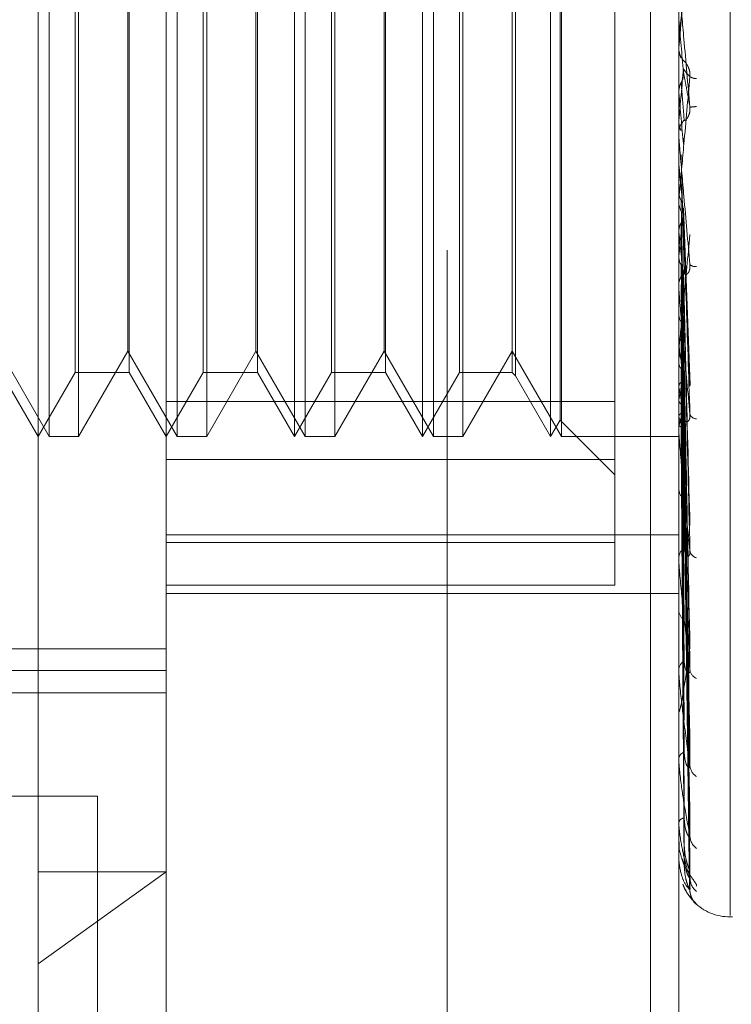
# Model space of a CAD drawing. Units: inches. Extents: x 0 to 23.4, y 0 to 16.5.
# Drawn here: x 11.9 to 11.9, y 10.6 to 10.7 of the extents above; entities that cross this region are included whole.
import ezdxf

# ---------------------------------------------------------------- set-up
doc = ezdxf.new("R2010")
doc.units = ezdxf.units.IN
doc.header["$MEASUREMENT"] = 0
doc.linetypes.add('HIDDEN', pattern=[0.07500000000000001, 0.05, -0.025])

msp = doc.modelspace()

# ---------------------------------------------------------------- linework, layer by layer
at = {"color": 7, "linetype": 'HIDDEN', "lineweight": 0}
for p, q in [((11.892578264, 4.9639473685), (11.892578264, 10.9261118346)), ((11.8768646813, 10.6365330008), (11.8768646813, 10.7054245279)), ((11.9034394844, 10.6383888918), (11.9034394844, 10.7047133924)), ((11.900390764, 10.6979671015), (11.900390764, 10.4029671015)), ((11.8817859411, 10.6885345974), (11.8817859411, 10.6400705362)), ((11.9014709805, 10.6299556975), (11.9014709805, 10.6885345974)), ((11.8772806751, 10.656790822), (11.8772806751, 10.6863183811)), ((11.8784171914, 10.6863183811), (11.8784171914, 10.656790822)), ((11.882201935, 10.656790822), (11.882201935, 10.6863183811)), ((11.8833384512, 10.6863183811), (11.8833384512, 10.656790822)), ((11.886707201, 10.656790822), (11.886707201, 10.6863183811)), ((11.8871231948, 10.656790822), (11.8871231948, 10.6863183811)), ((11.8882597111, 10.6863183811), (11.8882597111, 10.656790822)), ((11.8916284608, 10.656790822), (11.8916284608, 10.6863183811)), ((11.8920444547, 10.656790822), (11.8920444547, 10.6863183811)), ((11.8931809709, 10.6863183811), (11.8931809709, 10.656790822)), ((11.8965497207, 10.656790822), (11.8965497207, 10.6863183811)), ((11.8969657145, 10.656790822), (11.8969657145, 10.6863183811)), ((11.8969099819, 10.6574148128), (11.8969099819, 10.6856943903)), ((11.8990103506, 10.6849798843), (11.8990103506, 10.6559105521)), ((11.8952052075, 10.6839896159), (11.8952052075, 10.6708538055)), ((11.8782853266, 10.6592514519), (11.8782853266, 10.6838577512)), ((11.8803652958, 10.6838577512), (11.8803652958, 10.670861237)), ((11.8832065865, 10.6592514519), (11.8832065865, 10.6838577512)), ((11.8852865556, 10.6838577512), (11.8852865556, 10.670861237)), ((11.8881278463, 10.6592514519), (11.8881278463, 10.6838577512)), ((11.8902078155, 10.6838577512), (11.8902078155, 10.670861237)), ((11.8930491062, 10.6592514519), (11.8930491062, 10.6838577512)), ((11.8950733427, 10.6838577512), (11.8950733427, 10.670861237)), ((11.8803095632, 10.6600685061), (11.8803095632, 10.6830224421)), ((11.885230823, 10.6600685061), (11.885230823, 10.6830224421)), ((11.8901520829, 10.6600685061), (11.8901520829, 10.6830224421)), ((11.9014737895, 10.6718612871), (11.9014737895, 10.67171643)), ((11.9014709805, 10.6717969522), (11.9014709805, 10.6717171453)), ((11.9014716831, 10.6716842935), (11.9014709805, 10.6716843242)), ((11.9014737895, 10.67171643), (11.9014716831, 10.6716842935)), ((11.8803652958, 10.670861237), (11.8803652958, 10.6592514519)), ((11.8852865556, 10.670861237), (11.8852865556, 10.6592514519)), ((11.8902078155, 10.670861237), (11.8902078155, 10.6592514519)), ((11.8950733427, 10.670861237), (11.8950733427, 10.6592514519)), ((11.8952052075, 10.6708538055), (11.8952052075, 10.6591195872)), ((11.9014709805, 10.670022134), (11.9014716831, 10.6700221645)), ((11.9014737895, 10.6699902037), (11.9014716831, 10.6700221645)), ((11.9014737895, 10.6682789464), (11.9014737895, 10.6699902037)), ((11.9014737895, 10.6689196098), (11.9014716831, 10.668887994)), ((11.9014709805, 10.6683429363), (11.9014709805, 10.6684223327)), ((11.9014737895, 10.6679506319), (11.9014737895, 10.668415308)), ((11.9014709805, 10.6672708568), (11.9014716831, 10.6672708862)), ((11.9014737895, 10.6672401409), (11.9014716831, 10.6672708862)), ((11.9014737895, 10.6624566205), (11.9014737895, 10.6672401409)), ((11.9014737895, 10.6662180251), (11.9014716831, 10.6661880726)), ((11.9014737895, 10.6658424836), (11.9014737895, 10.6662180251)), ((11.9014709805, 10.665878649), (11.9014709805, 10.6658001865)), ((11.9016508451, 10.6655573926), (11.9016487995, 10.6654770915)), ((11.901902632, 10.6587547691), (11.9016512085, 10.6655573869)), ((11.9014737895, 10.6646460139), (11.9014716831, 10.6646744324)), ((11.9014737895, 10.6637093181), (11.9014716831, 10.6636821115)), ((11.9018874978, 10.6535466694), (11.9016468294, 10.6631620905)), ((11.9014709805, 10.6625181902), (11.9014709805, 10.6625946187)), ((11.9014737895, 10.6569631194), (11.9014737895, 10.662587594)), ((11.9014737895, 10.6623549906), (11.9014737895, 10.662587594)), ((11.9014737895, 10.6623015812), (11.9014716831, 10.6623266459)), ((11.9014737895, 10.6614841602), (11.9014716831, 10.6614606827)), ((11.9018879912, 10.6488247614), (11.9016471021, 10.661013652)), ((11.9018898204, 10.6477365565), (11.9016481061, 10.6607360811)), ((11.9014709805, 10.6601654896), (11.9014709805, 10.6600912073)), ((11.9014737895, 10.6602915769), (11.9014716831, 10.6603123818)), ((11.8753883033, 10.6600685061), (11.8772806751, 10.656790822)), ((11.8784171914, 10.656790822), (11.8803095632, 10.6600685061)), ((11.8803095632, 10.6600685061), (11.882201935, 10.656790822)), ((11.8833384512, 10.656790822), (11.885230823, 10.6600685061)), ((11.885230823, 10.6600685061), (11.8871231948, 10.656790822)), ((11.8882597111, 10.656790822), (11.8901520829, 10.6600685061)), ((11.8901520829, 10.6600685061), (11.8920444547, 10.656790822)), ((11.8931809709, 10.656790822), (11.8950733427, 10.6600685061)), ((11.8950733427, 10.6600685061), (11.8969657145, 10.656790822)), ((11.9014737895, 10.6596229742), (11.9014716831, 10.6596040745)), ((11.8754440359, 10.6592514519), (11.8768646813, 10.656790822)), ((11.8768646813, 10.656790822), (11.8782853266, 10.6592514519)), ((11.8782853266, 10.6592514519), (11.8803652958, 10.6592514519)), ((11.8803652958, 10.6592514519), (11.8817859411, 10.656790822)), ((11.8817859411, 10.656790822), (11.8832065865, 10.6592514519)), ((11.8832065865, 10.6592514519), (11.8852865556, 10.6592514519)), ((11.8852865556, 10.6592514519), (11.886707201, 10.656790822)), ((11.886707201, 10.656790822), (11.8881278463, 10.6592514519)), ((11.8881278463, 10.6592514519), (11.8902078155, 10.6592514519)), ((11.8902078155, 10.6592514519), (11.8916284608, 10.656790822)), ((11.8916284608, 10.656790822), (11.8930491062, 10.6592514519)), ((11.8930491062, 10.6592514519), (11.8950733427, 10.6592514519)), ((11.8950733427, 10.6592514519), (11.8952052075, 10.6591195872)), ((11.8952052075, 10.6591195872), (11.8965497207, 10.656790822)), ((11.9018883168, 10.6449255171), (11.9016472817, 10.659247281)), ((11.9018895481, 10.6440730655), (11.9016479576, 10.6590298898)), ((11.9014737895, 10.6586886475), (11.9014716831, 10.6587044408)), ((11.8817859411, 10.6581293188), (11.8990103506, 10.6581293188)), ((11.9014737895, 10.6581930283), (11.9014716831, 10.6581793895)), ((11.9016489593, 10.6578244771), (11.9016474172, 10.6579263918)), ((11.9014737895, 10.6575507273), (11.9014716831, 10.657560938)), ((11.9018893292, 10.6414034273), (11.901647838, 10.6577769715)), ((11.9018885627, 10.6419894084), (11.9016494736, 10.6577904891)), ((11.8965497207, 10.656790822), (11.8969099819, 10.6574148128)), ((11.8969099819, 10.6574148128), (11.8990103506, 10.6553144441)), ((11.9014737895, 10.6572460045), (11.9014716831, 10.6572381194)), ((11.8772806751, 10.656790822), (11.8784171914, 10.656790822)), ((11.882201935, 10.656790822), (11.8833384512, 10.656790822)), ((11.8871231948, 10.656790822), (11.8882597111, 10.656790822)), ((11.8920444547, 10.656790822), (11.8931809709, 10.656790822)), ((11.8969657145, 10.656790822), (11.9014709805, 10.656790822)), ((11.9014709805, 10.6570200435), (11.9014709805, 10.6570907418)), ((11.9014737895, 10.6569189436), (11.9014716831, 10.6569232028)), ((11.9014737895, 10.6568161307), (11.9014716831, 10.6568142844)), ((11.9018887681, 10.6401223582), (11.9016475302, 10.6570985407)), ((11.9018889546, 10.6393917583), (11.9016476326, 10.6567935657)), ((11.901889137, 10.6398239841), (11.9016477327, 10.6570224618)), ((11.8990103506, 10.6559105521), (11.8817859411, 10.6559105521)), ((11.8990103506, 10.6559105521), (11.8990103506, 10.6510804183)), ((11.9014709805, 10.6548639624), (11.9014709805, 10.654796545)), ((11.8817859411, 10.6530102309), (11.9014709805, 10.6530102309)), ((11.8817859411, 10.6527212769), (11.8990103506, 10.6527212769)), ((11.9014709875, 10.652734875), (11.9014709807, 10.6524764853)), ((11.9014709805, 10.6520472137), (11.9014709805, 10.6521096266)), ((11.9014737895, 10.6519969925), (11.9014737895, 10.6521026018)), ((11.8990103506, 10.6510804183), (11.8817859411, 10.6510804183)), ((11.8817859411, 10.6507637297), (11.9014709805, 10.6507637297)), ((11.9014709805, 10.6501656783), (11.9014709805, 10.6501075626)), ((11.8448764923, 10.6486260274), (11.8817859411, 10.6486260274)), ((11.8448764923, 10.6478055101), (11.8817859411, 10.6478055101)), ((11.9014709805, 10.6477794317), (11.9014709805, 10.6478313033)), ((11.9014737895, 10.6477377285), (11.9014737895, 10.6478242786)), ((11.8512741301, 10.6469483023), (11.8817859411, 10.6469483023)), ((11.9014709805, 10.6462404457), (11.9014709805, 10.646193732)), ((11.9014709805, 10.6443709462), (11.9014709805, 10.6444104019)), ((11.9014737895, 10.6443392683), (11.9014737895, 10.6444033772)), ((11.9014709805, 10.6432301326), (11.9014709805, 10.6431965093)), ((11.872265764, 10.6429671015), (11.879140764, 10.6429671015)), ((11.879140764, 10.6429671015), (11.879140764, 10.4579671015)), ((11.9014709805, 10.6419449489), (11.9014709805, 10.6419705626)), ((11.9014737895, 10.6419244412), (11.9014737895, 10.6419635379)), ((11.9014709805, 10.6412435396), (11.9014709805, 10.641224222)), ((11.9014709805, 10.6405891216), (11.9014709805, 10.6405999675)), ((11.9014737895, 10.6405805253), (11.9014737895, 10.6405929428)), ((11.9014709805, 10.6403524674), (11.9014709805, 10.6403481536)), ((11.8768646813, 10.6365330008), (11.8817859411, 10.6400705362)), ((11.8768646813, 10.6400705362), (11.8817859411, 10.6400705362)), ((11.8817859411, 10.6400705362), (11.8817859411, 10.627755389)), ((11.9020757186, 10.638920718), (11.902150421, 10.6388212716)), ((11.9034394844, 10.6383360976), (11.9035375011, 10.6383360976)), ((11.8768646813, 10.6228341291), (11.8768646813, 10.6365330008))]:
    msp.add_line(p, q, dxfattribs=at)
at = {"color": 7, "linetype": 'HIDDEN', "lineweight": 0, "flags": 128}
msp.add_lwpolyline([(11.9016487995, 10.6737154819), (11.9016270377, 10.6734670396), (11.9016052305, 10.6732180409), (11.9015833842, 10.6729685582), (11.9015615052, 10.6727186642), (11.9015395998, 10.6724684315), (11.9015176745, 10.672217933), (11.9014957356, 10.6719672415), (11.9014737895, 10.67171643)], dxfattribs=at)
at = {"color": 7, "linetype": 'HIDDEN', "lineweight": 0}
for centre, radius, start, end in [((9.9496301248, 10.5014276555), 1.959352208737662, 4.9587656183, 5.0176230142), ((11.9022091127, 10.6717969522), 0.0007381321788707, 174.9998075121, 179.9999997121), ((11.9022091681, 10.6717171453), 0.0007381875775407, 180.0000058582, 224.1221812666), ((10.9855318907, 10.7503526828), 0.9195547332824179, 354.9193981746, 355.0440595507), ((11.9021631744, 10.6710064632), 0.0004737838812863, 236.0294687969, 268.4575183487), ((13.452461346, 10.8064413174), 1.55697826148726, 185.027761556, 185.1007202225), ((11.9024266222, 10.6658817668), 0.003590196383288, 94.4122414704, 98.4599441279), ((11.9022039447, 10.6684220495), 0.0007329642372668, 135.7125841534, 179.9778613551), ((11.9022012431, 10.6683429368), 0.0007302626311748, 180.0000412007, 185.0270793478), ((12.37540767, 10.7105735625), 0.4759108198554902, 185.2242262168, 185.4507297957), ((11.9021894558, 10.6658012693), 0.0007184761091002, 180.0863518073, 224.7557216992), ((11.6846608677, 10.6860664011), 0.2179625706737802, 354.1126432082, 354.5796104396), ((12.1239391903, 10.6866350407), 0.2235494840818291, 185.64491996, 186.0839243476), ((11.9021019345, 10.6636099845), 0.0002977839593543, 226.8929628653, 279.370869689), ((11.9021642759, 10.6625920932), 0.0006933000304855, 134.3935498375, 179.7912859794), ((11.9021472343, 10.6625181945), 0.0006762537914834, 180.0003613936, 185.2241009195), ((11.9482259119, 10.6665669786), 0.0471714067075676, 187.6449520002, 189.1044987327), ((11.9021324854, 10.6600956609), 0.000661519857522, 180.3857437866, 226.7537897667), ((11.8797116833, 10.6626016351), 0.0222041680927337, 348.547901263, 351.104826304), ((11.9173677215, 10.6614682092), 0.0161351491192793, 189.9196821193, 193.0423058462), ((11.8959524721, 10.6591270643), 0.0058329522828009, 341.1865163636, 347.5746216378), ((11.9020909564, 10.6570835605), 0.0006200174964008, 131.6068533786, 179.3363606295), ((11.9046490941, 10.658372539), 0.0032799288888423, 194.5105203692, 203.8306326196), ((11.9021535183, 10.6577402766), 0.000271510131003, 200.0355231251, 269.346375898), ((11.9020494007, 10.6570200554), 0.0005784201890718, 180.0011788609, 185.6489817368), ((11.9020464186, 10.654806972), 0.0005755325753043, 181.0380954314, 230.3605481975), ((11.9019944902, 10.6520948734), 0.0005237175074874, 127.0074006294, 178.3857637056), ((11.9022287337, 10.6524553606), 0.00033417434038, 188.7401191242, 256.4468818546), ((11.9019217584, 10.652047238), 0.0004507778792458, 180.003084347, 186.3997130893), ((11.9019435858, 10.6501273311), 0.0004730185806828, 182.3952150626, 236.0259884712), ((11.9018886974, 10.6478048525), 0.0004185534977548, 120.0261693656, 176.3767267049), ((11.9017825939, 10.647779475), 0.0003116134276789, 180.0079748237, 187.699010369), ((11.9023227224, 10.6478830425), 0.0004252726891876, 183.9106235742, 246.0991598334), ((11.9017887343, 10.6443649109), 0.0003209936465496, 109.9416854906, 171.8526524839), ((11.9016518446, 10.6443710208), 0.0001808641156007, 180.0236325361, 190.1112454837), ((11.9024233214, 10.6441762375), 0.0005251297357118, 181.7614675216, 238.6890811646), ((11.9017089222, 10.6418876652), 0.0002519686503923, 96.761751749, 160.79198365), ((11.9015482421, 10.6419450856), 7.72617155268e-05, 180.1013406613, 195.4977221181), ((11.902516638, 10.641464802), 0.000618257161233, 180.7914939484, 233.676926179), ((11.9014866289, 10.640589478), 1.56524894199e-05, 181.3047196797, 214.8873249739), ((11.9014758321, 10.6403516098), 4.926780961e-06, 114.4927406254, 169.9755561019), ((11.9025895877, 10.639845001), 0.000691164064503, 180.3930318991, 230.5502341649), ((11.9026319135, 10.6393745937), 0.0007334850948126, 180.3200127463, 228.9707040177), ((11.9034394844, 10.6403046015), 0.0019685039370096, 225.2829386351, 270)]:
    msp.add_arc(centre, radius, start, end, dxfattribs=at)
for points, knots in [([(11.90189843984862, 10.67671985327427), (11.9018216488211, 10.67584245968067), (11.90169281019084, 10.67437038419949), (11.90155317390235, 10.67277279625898), (11.90149015515926, 10.67205024116868), (11.90147787683484, 10.6719089348784), (11.90147433426993, 10.67186793739608), (11.9014739567548, 10.67186332851592), (11.90147378954157, 10.67186128709914)], [0, 0, 0, 0, 0.5273188798735783, 0.8847263069760926, 0.9590362595959099, 0.9800473728105011, 0.9911623590753439, 1, 1, 1, 1]), ([(11.90189843984862, 10.66943289805332), (11.9018216488211, 10.67031027541572), (11.90169281019084, 10.67178232366448), (11.90155317390235, 10.67335670765539), (11.90149015515925, 10.67405197778248), (11.90147787683484, 10.67418227000915), (11.90147433426992, 10.67421762726025), (11.90147395675479, 10.67421903808491), (11.90147378954157, 10.67421966298315)], [0, 0, 0, 0, 0.5273188798736155, 0.8847263069752404, 0.9590362595959958, 0.9800473728109508, 0.9911623590749682, 1, 1, 1, 1]), ([(11.90147114819357, 10.67166784542376), (11.90147111980452, 10.67167071929472), (11.90147102553009, 10.67168026285092), (11.90147098141956, 10.67168966871328), (11.90147098054597, 10.67169622431975), (11.90147098050965, 10.67169649689044)], [0, 0, 0, 0, 0.2922709278858986, 0.9705738585745002, 1, 1, 1, 1]), ([(11.90147114819357, 10.67166784542376), (11.90147911557481, 10.67158995983095), (11.90149121210774, 10.67147170947862), (11.90154347528379, 10.67136585445225), (11.90156131531971, 10.67132972083744)], [0, 0, 0, 0, 0.65864998529153, 1, 1, 1, 1]), ([(11.90167925509212, 10.67120322595768), (11.90169159340602, 10.67119286651766), (11.90170839244692, 10.67117876178196), (11.90179333247637, 10.67106373932033), (11.90184909748383, 10.67095813756528), (11.90188887767345, 10.67082778295189), (11.90190385782723, 10.67071252751411), (11.90189997125649, 10.67064152079549), (11.90189843984862, 10.67061354233981)], [0, 0, 0, 0, 0.4235571565788089, 0.57668771062996, 0.7311347586930176, 0.8323151788304419, 0.9339279095229007, 1, 1, 1, 1]), ([(11.9015613153197, 10.67037521779963), (11.90157471110317, 10.67040208781942), (11.90162487919321, 10.67050271781065), (11.90165560136402, 10.67064732779208), (11.90165025962694, 10.67076069019263), (11.90164879954412, 10.67079167608563)], [0, 0, 0, 0, 0.2093091832032168, 0.7838766564308027, 1, 1, 1, 1]), ([(11.90164879954412, 10.67091266291462), (11.9016556416816, 10.67090183500572), (11.90168985241656, 10.67084769538599), (11.90177207931382, 10.67073655212126), (11.90184960753625, 10.67066107974602), (11.90189843984862, 10.6706135423398)], [0, 0, 0, 0, 0.084696337423434, 0.4234822757477278, 1, 1, 1, 1]), ([(11.90164879954412, 10.67079167608563), (11.90165564168159, 10.67075569125489), (11.90168985241655, 10.6705757668511), (11.90177207931382, 10.67013424012244), (11.90184960753625, 10.66970393327053), (11.90189843984862, 10.66943289805332)], [0, 0, 0, 0, 0.0846963374235175, 0.42348227574773, 1, 1, 1, 1]), ([(11.90147114819357, 10.67003833678897), (11.90147911557481, 10.67011586751195), (11.90149121210774, 10.67023357908062), (11.90154347528379, 10.67033917323386), (11.9015613153197, 10.67037521779963)], [0, 0, 0, 0, 0.6586499852810181, 1, 1, 1, 1]), ([(11.90189843984862, 10.6706135423398), (11.9018216488211, 10.66974412687387), (11.90169281019084, 10.66828543695443), (11.90155317390235, 10.66674851477832), (11.90149015515926, 10.66608682608841), (11.90147787683484, 10.66596872787192), (11.90147433426993, 10.66593933105279), (11.90147395675479, 10.66594113106028), (11.90147378954157, 10.66594192833974)], [0, 0, 0, 0, 0.5273188798732127, 0.8847263069757314, 0.9590362595966525, 0.9800473728113119, 0.9911623590752842, 1, 1, 1, 1]), ([(11.9015613153197, 10.67037521779963), (11.90156473724315, 10.67033312396975), (11.90158184686417, 10.67012265477376), (11.90162074578492, 10.66964655668527), (11.90165716319453, 10.66920295177499), (11.90167925509209, 10.6689338476751)], [0, 0, 0, 0, 0.0895371415801713, 0.4476858070867668, 1, 1, 1, 1]), ([(11.90147114819357, 10.67003833678897), (11.90147111920072, 10.66998869517295), (11.90147102296615, 10.66982392214785), (11.90147099810227, 10.66965962743636), (11.90147098072919, 10.66954483023806)], [0, 0, 0, 0, 0.3012727113244935, 1, 1, 1, 1]), ([(11.90167925509211, 10.66893384767514), (11.90169159340602, 10.66892680583115), (11.90170839244692, 10.66891721811712), (11.90179333247636, 10.66900506294697), (11.90184909748383, 10.66909758091031), (11.90188887767345, 10.66922040111408), (11.90190385782723, 10.66933305043091), (11.90189997125649, 10.6694046758241), (11.90189843984862, 10.66943289805332)], [0, 0, 0, 0, 0.4235571565781544, 0.5766877106345837, 0.7311347586931083, 0.832315178833546, 0.933927909527767, 1, 1, 1, 1]), ([(11.90147114819357, 10.66887144225288), (11.90147111920072, 10.6687811323048), (11.90147102296615, 10.668481370844), (11.90147099810227, 10.66818113679842), (11.9014709807292, 10.66797135507782)], [0, 0, 0, 0, 0.3012727114329574, 1, 1, 1, 1]), ([(11.90147114819357, 10.66887144225288), (11.90147911557481, 10.6687949597784), (11.90149121210774, 10.66867883972043), (11.90154347528379, 10.66857533254722), (11.90156131531971, 10.66854000037212)], [0, 0, 0, 0, 0.658649985293153, 1, 1, 1, 1]), ([(11.90189843984863, 10.66339257891375), (11.9018216488211, 10.6642620429263), (11.90169281019084, 10.66572081429639), (11.90155317390236, 10.66732713818272), (11.90149015515926, 10.66807043466545), (11.90147787683484, 10.6682214753277), (11.90147433426992, 10.66826774176169), (11.90147395675479, 10.66827550695861), (11.90147378954157, 10.66827894640653)], [0, 0, 0, 0, 0.5273188798741576, 0.8847263069751367, 0.9590362595960908, 0.9800473728104995, 0.9911623590757077, 1, 1, 1, 1]), ([(11.90164726271118, 10.66824081253522), (11.90164860756074, 10.668235135513), (11.90165696341539, 10.66819986288903), (11.90165252424416, 10.6681635302421), (11.90164879954412, 10.6681330452249)], [0, 0, 0, 0, 0.1609469778036549, 1, 1, 1, 1]), ([(11.9015613153197, 10.66761135143371), (11.90156473724315, 10.66747722642063), (11.90158184686418, 10.66680660120661), (11.90162074578492, 10.66530285403201), (11.90165716319453, 10.66392396646171), (11.90167925509209, 10.66308749172969)], [0, 0, 0, 0, 0.0895371415803158, 0.4476858070866543, 1, 1, 1, 1]), ([(11.90147114819357, 10.66728607122326), (11.90147111920072, 10.66714466628397), (11.90147102296615, 10.66667530767976), (11.90147099810227, 10.66620640957869), (11.90147098072919, 10.66587877767988)], [0, 0, 0, 0, 0.3012727113596608, 1, 1, 1, 1]), ([(11.90147114819357, 10.66617201544986), (11.90147111920072, 10.66599178370256), (11.90147102296615, 10.66539354914469), (11.90147099810227, 10.66479486724966), (11.90147098072919, 10.6643765518724)], [0, 0, 0, 0, 0.3012727113810953, 1, 1, 1, 1]), ([(11.90147114819357, 10.66617201544986), (11.90147911557481, 10.66609970036962), (11.90149121210774, 10.66598990748743), (11.90154347528379, 10.66589248918631), (11.90156131531971, 10.66585923544779)], [0, 0, 0, 0, 0.658649985289066, 1, 1, 1, 1]), ([(11.90156131531971, 10.66585923544779), (11.90156473724315, 10.6656719766578), (11.90158184686418, 10.6647356825004), (11.90162074578492, 10.66264981761223), (11.90165716319453, 10.66076013654421), (11.90167925509209, 10.65961379909147)], [0, 0, 0, 0, 0.0895371415800249, 0.4476858070864818, 1, 1, 1, 1]), ([(11.90164879954412, 10.66547709149551), (11.9016556416816, 10.66528419638909), (11.90168985241655, 10.66431971951637), (11.90177207931382, 10.6620576045329), (11.90184960753625, 10.66001131332932), (11.90189843984862, 10.65872242615879)], [0, 0, 0, 0, 0.0846963374236297, 0.4234822757476824, 1, 1, 1, 1]), ([(11.90156131531971, 10.664990004401), (11.90157471110317, 10.66501424358665), (11.90162487919321, 10.665105020931), (11.90165560136402, 10.6652358158902), (11.90165025962694, 10.66533877177931), (11.90164879954412, 10.66536691321022)], [0, 0, 0, 0, 0.2093091832062454, 0.7838766564451345, 0.9999999999999999, 0.9999999999999999, 0.9999999999999999, 0.9999999999999999]), ([(11.90164879954412, 10.66536691321022), (11.9016556416816, 10.6651511086141), (11.90168985241655, 10.66407208413369), (11.90177207931382, 10.66150910099911), (11.90184960753625, 10.65913967500039), (11.90189843984862, 10.65764725653817)], [0, 0, 0, 0, 0.0846963374234739, 0.4234822757479205, 0.9999999999999999, 0.9999999999999999, 0.9999999999999999, 0.9999999999999999]), ([(11.90147114819357, 10.66468808146506), (11.90147111920072, 10.66446002394544), (11.90147102296615, 10.66370304360514), (11.90147099810227, 10.66294648931369), (11.90147098072919, 10.66241786418497)], [0, 0, 0, 0, 0.301272711423462, 1, 1, 1, 1]), ([(11.90147114819357, 10.66468808146506), (11.90147911557481, 10.66475729834597), (11.90149121210774, 10.66486238736513), (11.90154347528379, 10.66495752810727), (11.90156131531971, 10.664990004401)], [0, 0, 0, 0, 0.6586499852846518, 1, 1, 1, 1]), ([(11.90156131531971, 10.664990004401), (11.90156473724315, 10.66476869583213), (11.90158184686418, 10.66366215274262), (11.90162074578492, 10.66118510582277), (11.90165716319453, 10.65892077218191), (11.90167925509209, 10.657547159194)], [0, 0, 0, 0, 0.0895371415802941, 0.447685807086655, 1, 1, 1, 1]), ([(11.90189843984862, 10.66454124373708), (11.9018216488211, 10.66371122933898), (11.90169281019084, 10.66231864583554), (11.90155317390235, 10.66089793779571), (11.90149015515926, 10.66032103065942), (11.90147787683484, 10.660230408894), (11.90147433426993, 10.66021367521567), (11.90147395675479, 10.66022181905384), (11.90147378954157, 10.66022542621378)], [0, 0, 0, 0, 0.5273188798743176, 0.8847263069761313, 0.9590362595960674, 0.9800473728112588, 0.9911623590755793, 1, 1, 1, 1]), ([(11.90147114819357, 10.66366712933265), (11.90147111920072, 10.66340348983108), (11.90147102296615, 10.66252840393201), (11.90147099810227, 10.66165291211136), (11.90147098072919, 10.66104118208537)], [0, 0, 0, 0, 0.3012727114608417, 1, 1, 1, 1]), ([(11.90147114819357, 10.66366712933265), (11.90147911557481, 10.66360159530207), (11.90149121210775, 10.6635020977965), (11.90154347528379, 10.6634142893187), (11.90156131531971, 10.66338431589352)], [0, 0, 0, 0, 0.6586499852817665, 1, 1, 1, 1]), ([(11.90156131531971, 10.66338431589352), (11.90156473724315, 10.66311431403286), (11.90158184686418, 10.66176430443048), (11.90162074578492, 10.65875378841945), (11.90165716319453, 10.65602134921047), (11.90167925509209, 10.65436376928568)], [0, 0, 0, 0, 0.0895371415804311, 0.4476858070869441, 1, 1, 1, 1]), ([(11.90163973339792, 10.66316078214061), (11.90164424339718, 10.663146263303), (11.90165650472209, 10.6631067909716), (11.9016517839236, 10.66306635653113), (11.90164879954412, 10.66304079481426)], [0, 0, 0, 0, 0.3678231584194682, 0.9999999999999999, 0.9999999999999999, 0.9999999999999999, 0.9999999999999999]), ([(11.90167925509212, 10.66308749172973), (11.90169159340602, 10.66304599564499), (11.90170839244692, 10.66298949729114), (11.90179333247637, 10.66302085357761), (11.90184909748383, 10.66308481646316), (11.90188887767345, 10.66318930931706), (11.90190385782723, 10.66329371872327), (11.90189997125649, 10.66336463578512), (11.90189843984863, 10.66339257891374)], [0, 0, 0, 0, 0.4235571565791424, 0.5766877106323399, 0.7311347586958153, 0.8323151788323616, 0.9339279095262357, 1, 1, 1, 1]), ([(11.90156131531971, 10.66260591901311), (11.90157471110317, 10.66262749641039), (11.90162487919321, 10.66270830518227), (11.90165560136402, 10.66282493109933), (11.90165025962694, 10.66291697209019), (11.90164879954412, 10.6629421300992)], [0, 0, 0, 0, 0.2093091832070289, 0.78387665641784, 1, 1, 1, 1]), ([(11.90164879954412, 10.66304079481426), (11.9016556416816, 10.66276571248827), (11.90168985241655, 10.66139029894649), (11.90177207931382, 10.65815629541887), (11.90184960753625, 10.65521807744314), (11.90189843984862, 10.65336739683301)], [0, 0, 0, 0, 0.0846963374235261, 0.4234822757479159, 0.9999999999999999, 0.9999999999999999, 0.9999999999999999, 0.9999999999999999]), ([(11.90164879954412, 10.6629421300992), (11.9016556416816, 10.66264653231258), (11.90168985241655, 10.66116854132512), (11.90177207931382, 10.65766511020275), (11.90184960753625, 10.65443752484028), (11.90189843984862, 10.65240458184651)], [0, 0, 0, 0, 0.0846963374237335, 0.4234822757479726, 0.9999999999999999, 0.9999999999999999, 0.9999999999999999, 0.9999999999999999]), ([(11.90189843984862, 10.65764725653817), (11.9018216488211, 10.65847738250609), (11.90169281019084, 10.6598701531994), (11.90155317390235, 10.66145036025065), (11.90149015515926, 10.6622148184175), (11.90147787683484, 10.66238114851227), (11.90147433426993, 10.66243665193967), (11.9014739567548, 10.66245049085441), (11.90147378954157, 10.66245662054139)], [0, 0, 0, 0, 0.5273188798745995, 0.8847263069761678, 0.9590362595976502, 0.9800473728117772, 0.9911623590749136, 1, 1, 1, 1]), ([(11.90156131531971, 10.66260591901311), (11.90156473724315, 10.66230542555675), (11.90158184686418, 10.66080295794207), (11.90162074578492, 10.65744213820653), (11.90165716319453, 10.65437419741256), (11.90167925509209, 10.65251309212104)], [0, 0, 0, 0, 0.0895371415803119, 0.4476858070869814, 1, 1, 1, 1]), ([(11.90147114819357, 10.66233826563324), (11.90147111920072, 10.66203179812625), (11.90147102296615, 10.66101455529144), (11.90147099810227, 10.65999768865269), (11.90147098072919, 10.65928717618332)], [0, 0, 0, 0, 0.301272711392934, 1, 1, 1, 1]), ([(11.90147114819357, 10.66144731701195), (11.90147111920072, 10.66110979837459), (11.90147102296615, 10.65998948901827), (11.90147099810227, 10.65886882982702), (11.90147098072919, 10.65808579466885)], [0, 0, 0, 0, 0.3012727113831932, 1, 1, 1, 1]), ([(11.90147114819357, 10.66144731701195), (11.90147911557481, 10.66139093260164), (11.90149121210774, 10.66130532657177), (11.90154347528379, 10.66123030154446), (11.90156131531971, 10.66120469175029)], [0, 0, 0, 0, 0.6586499852915421, 1, 1, 1, 1]), ([(11.90156131531971, 10.66120469175029), (11.90156473724315, 10.6608617053897), (11.90158184686418, 10.65914677320684), (11.90162074578492, 10.65532041396537), (11.90165716319453, 10.65184397408775), (11.90167925509209, 10.64973506094817)], [0, 0, 0, 0, 0.0895371415801208, 0.4476858070866423, 1, 1, 1, 1]), ([(11.90164023667415, 10.66101254612517), (11.90164452353153, 10.66100072978103), (11.90165652380603, 10.66096765208318), (11.90165182183214, 10.66093390250754), (11.90164879954412, 10.66091220929091)], [0, 0, 0, 0, 0.3572299438305542, 1, 1, 1, 1]), ([(11.90164879954412, 10.66091220929091), (11.9016556416816, 10.66056488193733), (11.90168985241655, 10.65882824275551), (11.90177207931382, 10.65473923599734), (11.90184960753625, 10.65101528610256), (11.90189843984862, 10.64866970047198)], [0, 0, 0, 0, 0.0846963374236477, 0.4234822757480273, 1, 1, 1, 1]), ([(11.90147114819357, 10.66032155219435), (11.90147911557481, 10.66037253893671), (11.90149121210774, 10.66044994991901), (11.90154347528379, 10.66052100699403), (11.90156131531971, 10.66054526232763)], [0, 0, 0, 0, 0.6586499852895009, 1, 1, 1, 1]), ([(11.90156131531971, 10.66054526232763), (11.90156473724315, 10.66017644460022), (11.90158184686418, 10.65833235555462), (11.90162074578492, 10.65420923178517), (11.90165716319453, 10.6504485672118), (11.90167925509209, 10.64816723481099)], [0, 0, 0, 0, 0.0895371415800056, 0.4476858070865998, 1, 1, 1, 1]), ([(11.90164223454573, 10.66073684851738), (11.90164564901479, 10.66074613341586), (11.90165661298919, 10.66077594753555), (11.90165198574391, 10.66080714345419), (11.90164879954412, 10.66082862414594)], [0, 0, 0, 0, 0.3114262158756876, 1, 1, 1, 1]), ([(11.90164879954412, 10.66082862414594), (11.9016556416816, 10.66046391684301), (11.90168985241655, 10.65864037779368), (11.90177207931382, 10.65432312181235), (11.90184960753625, 10.65035403043052), (11.90189843984863, 10.64785403876179)], [0, 0, 0, 0, 0.0846963374234741, 0.4234822757477796, 1, 1, 1, 1]), ([(11.90147114819357, 10.66032155219435), (11.90147111920072, 10.65994775123418), (11.90147102296615, 10.65870701171134), (11.90147099810227, 10.65746658493505), (11.90147098072919, 10.65659986489693)], [0, 0, 0, 0, 0.3012727113801068, 1, 1, 1, 1]), ([(11.90147114819357, 10.6595928082887), (11.90147111920072, 10.6591936093185), (11.90147102296615, 10.65786856740432), (11.90147099810227, 10.65654324438579), (11.90147098072919, 10.65561720502652)], [0, 0, 0, 0, 0.3012727113987643, 1, 1, 1, 1]), ([(11.90147114819357, 10.6595928082887), (11.90147911557481, 10.65954761137815), (11.90149121210774, 10.65947899084894), (11.90154347528379, 10.65941946087209), (11.90156131531971, 10.65939914031362)], [0, 0, 0, 0, 0.6586499852848243, 1, 1, 1, 1]), ([(11.90156131531971, 10.65939914031362), (11.90156473724315, 10.65899556587381), (11.90158184686418, 10.65697769322774), (11.90162074578492, 10.65247378534832), (11.90165716319453, 10.648378992397), (11.90167925509209, 10.64589496765823)], [0, 0, 0, 0, 0.0895371415801721, 0.4476858070869523, 0.9999999999999999, 0.9999999999999999, 0.9999999999999999, 0.9999999999999999]), ([(11.90156131531971, 10.65888251184617), (11.90157471110317, 10.65889655046692), (11.90162487919322, 10.65894912602488), (11.90165560136402, 10.65902543281726), (11.90165025962694, 10.65908617893285), (11.90164879954412, 10.6591027829623)], [0, 0, 0, 0, 0.2093091832009719, 0.7838766564366805, 1, 1, 1, 1]), ([(11.90164057653067, 10.65924639617029), (11.90164471342982, 10.65923735547446), (11.90165653742005, 10.65921151556515), (11.90165184815819, 10.65918530665986), (11.90164879954412, 10.65916826755226)], [0, 0, 0, 0, 0.3498733573998216, 0.9999999999999999, 0.9999999999999999, 0.9999999999999999, 0.9999999999999999]), ([(11.90164879954412, 10.65916826755226), (11.9016556416816, 10.65876124848659), (11.90168985241655, 10.65672615032953), (11.90177207931382, 10.65192992769885), (11.90184960753625, 10.64755483913688), (11.90189843984862, 10.64479912406189)], [0, 0, 0, 0, 0.0846963374237501, 0.4234822757476805, 0.9999999999999999, 0.9999999999999999, 0.9999999999999999, 0.9999999999999999]), ([(11.90164879954412, 10.6591027829623), (11.9016556416816, 10.65868214761521), (11.90168985241655, 10.65657896795642), (11.90177207931382, 10.65160392399583), (11.90184960753625, 10.64703677989854), (11.90189843984863, 10.64416009576741)], [0, 0, 0, 0, 0.0846963374237212, 0.4234822757477392, 1, 1, 1, 1]), ([(11.90147114819357, 10.65871083042656), (11.90147111920072, 10.65828320615385), (11.90147102296615, 10.65686381350179), (11.90147099810227, 10.65544465884332), (11.90147098072919, 10.6544530567566)], [0, 0, 0, 0, 0.3012727113185928, 1, 1, 1, 1]), ([(11.90147114819357, 10.65871083042656), (11.90147911557481, 10.6587497531991), (11.90149121210774, 10.65880884797388), (11.90154347528379, 10.65886376568475), (11.90156131531971, 10.65888251184617)], [0, 0, 0, 0, 0.658649985289595, 1, 1, 1, 1]), ([(11.90156131531971, 10.65888251184617), (11.90156473724315, 10.65845869988132), (11.90158184686418, 10.65633963958762), (11.90162074578492, 10.65160323221999), (11.90165716319453, 10.64728576408323), (11.90167925509209, 10.64466665787003)], [0, 0, 0, 0, 0.0895371415800499, 0.4476858070866204, 0.9999999999999999, 0.9999999999999999, 0.9999999999999999, 0.9999999999999999]), ([(11.90147114819357, 10.65817062994002), (11.90147111920072, 10.65772417872786), (11.90147102296615, 10.65624229472288), (11.90147099810227, 10.65476020850395), (11.90147098072919, 10.65372463441872)], [0, 0, 0, 0, 0.3012727113931485, 1, 1, 1, 1]), ([(11.90147114819357, 10.65817062994002), (11.90147911557481, 10.65813825406334), (11.90149121210774, 10.65808909915952), (11.90154347528379, 10.65804721580158), (11.90156131531971, 10.65803291891674)], [0, 0, 0, 0, 0.6586499852811547, 1, 1, 1, 1]), ([(11.90156131531971, 10.65803291891674), (11.90156473724315, 10.65758334262947), (11.90158184686418, 10.65533546069513), (11.90162074578492, 10.65031678714335), (11.90165716319453, 10.64575163760448), (11.90167925509209, 10.64298228039263)], [0, 0, 0, 0, 0.0895371415801075, 0.4476858070868239, 0.9999999999999999, 0.9999999999999999, 0.9999999999999999, 0.9999999999999999]), ([(11.90164083751511, 10.65792574655703), (11.90164485967023, 10.65791959306075), (11.90165654828728, 10.65790171064213), (11.90165186878732, 10.65788376837377), (11.90164879954412, 10.65787200019651)], [0, 0, 0, 0, 0.3441087255358528, 1, 1, 1, 1]), ([(11.90164879954412, 10.65787200019651), (11.9016556416816, 10.65742000014828), (11.90168985241655, 10.65515999676577), (11.90177207931382, 10.6498299062449), (11.90184960753625, 10.64496180611553), (11.90189843984862, 10.6418955603189)], [0, 0, 0, 0, 0.0846963374236374, 0.4234822757476807, 0.9999999999999999, 0.9999999999999999, 0.9999999999999999, 0.9999999999999999]), ([(11.90147114819357, 10.65756431601126), (11.90147111920072, 10.65709832388138), (11.90147102296615, 10.65555157864911), (11.90147099810227, 10.65400498805576), (11.9014709807292, 10.65292434300381)], [0, 0, 0, 0, 0.3012727113408549, 1, 1, 1, 1]), ([(11.90147114819357, 10.65756431601126), (11.90147911557481, 10.65758976804357), (11.90149121210774, 10.65762841077169), (11.90154347528379, 10.65766520424926), (11.90156131531971, 10.65767776370338)], [0, 0, 0, 0, 0.6586499852816372, 1, 1, 1, 1]), ([(11.90156131531971, 10.65767776370338), (11.90157471110317, 10.65768719780698), (11.90162487919322, 10.65772252914541), (11.90165560136402, 10.65777414309346), (11.90165025962694, 10.65781564031036), (11.90164879954412, 10.65782698294528)], [0, 0, 0, 0, 0.2093091831947677, 0.7838766564316152, 1, 1, 1, 1]), ([(11.90156131531971, 10.65767776370338), (11.90156473724315, 10.65721427516974), (11.90158184686418, 10.6548968319881), (11.90162074578492, 10.64971832712514), (11.90165716319453, 10.64500009997252), (11.90167925509209, 10.64213788126949)], [0, 0, 0, 0, 0.0895371415801118, 0.4476858070867725, 0.9999999999999999, 0.9999999999999999, 0.9999999999999999, 0.9999999999999999]), ([(11.90164879954412, 10.65782698294528), (11.9016556416816, 10.65736562241144), (11.90168985241655, 10.65505881653585), (11.90177207931382, 10.64960579564706), (11.90184960753625, 10.64460566732157), (11.90189843984863, 10.64145626158767)], [0, 0, 0, 0, 0.0846963374233402, 0.4234822757477498, 0.9999999999999999, 0.9999999999999999, 0.9999999999999999, 0.9999999999999999]), ([(11.90167925509212, 10.65754715919403), (11.90169159340602, 10.65747270864516), (11.90170839244692, 10.6573713416492), (11.90179333247636, 10.6573450760944), (11.90184909748383, 10.65737817211682), (11.90188887767345, 10.65746056097686), (11.90190385782723, 10.65755295684447), (11.90189997125649, 10.65762060244759), (11.90189843984862, 10.65764725653815)], [0, 0, 0, 0, 0.4235571565784184, 0.5766877106310936, 0.7311347586933176, 0.8323151788298382, 0.933927909523701, 1, 1, 1, 1]), ([(11.90147114819357, 10.65723218319689), (11.90147111902226, 10.65675461594289), (11.90147102958667, 10.65529045417678), (11.90147100607366, 10.65382618525173), (11.90147099022992, 10.65283951853283)], [0, 0, 0, 0, 0.3261711001115975, 1, 1, 1, 1]), ([(11.90147114819357, 10.65723218319689), (11.90147911557481, 10.65721379850262), (11.90149121210774, 10.65718588581048), (11.90154347528379, 10.65716316284514), (11.90156131531971, 10.65715540636059)], [0, 0, 0, 0, 0.6586499852807183, 0.9999999999999999, 0.9999999999999999, 0.9999999999999999, 0.9999999999999999]), ([(11.90156131531971, 10.65715540636059), (11.90156473724315, 10.65667607708425), (11.90158184686418, 10.65427943017156), (11.90162074578492, 10.64892737888559), (11.90165716319453, 10.64405686915788), (11.90167925509209, 10.64110227125808)], [0, 0, 0, 0, 0.0895371415801527, 0.447685807086348, 1, 1, 1, 1]), ([(11.90147114819357, 10.65692344696663), (11.90147111920072, 10.65643592914928), (11.90147102296615, 10.65481773473989), (11.90147099810227, 10.6531996060257), (11.9014709807292, 10.65206897533668)], [0, 0, 0, 0, 0.3012727114343762, 1, 1, 1, 1]), ([(11.90189843984862, 10.65240458184651), (11.9018216488211, 10.65316536685445), (11.90169281019084, 10.65444179850929), (11.90155317390235, 10.65593877592546), (11.90149015515926, 10.65669676626649), (11.90147787683484, 10.65687237419078), (11.90147433426993, 10.65693510857312), (11.90147395675479, 10.65695452103124), (11.90147378954157, 10.65696311941444)], [0, 0, 0, 0, 0.5273188798749545, 0.8847263069754748, 0.9590362595961918, 0.9800473728111336, 0.9911623590749481, 1, 1, 1, 1]), ([(11.90156131531971, 10.65697456063607), (11.90157471110317, 10.65697904924944), (11.90162487919321, 10.65699585940171), (11.90165560136402, 10.65702091504287), (11.90165025962694, 10.65704166354355), (11.90164879954412, 10.65704733483155)], [0, 0, 0, 0, 0.209309183203515, 0.7838766564281557, 1, 1, 1, 1]), ([(11.90156131531971, 10.65697456063607), (11.90156473724315, 10.65648814721685), (11.90158184686418, 10.65405607958192), (11.90162074578492, 10.64862264188183), (11.90165716319453, 10.64367418473585), (11.90167925509209, 10.64067230158437)], [0, 0, 0, 0, 0.0895371415801275, 0.4476858070869524, 1, 1, 1, 1]), ([(11.90156131531971, 10.65679831823529), (11.90157510535105, 10.65679768601177), (11.90161959208849, 10.65679564645428), (11.90163241393414, 10.65679433609419), (11.90164126125472, 10.65679343192047)], [0, 0, 0, 0, 0.3099807300210921, 1, 1, 1, 1]), ([(11.90156131531971, 10.65679831823529), (11.90156473724315, 10.65630656017879), (11.90158184686418, 10.65384776935158), (11.90162074578492, 10.64835577740953), (11.90165716319453, 10.64335594040454), (11.90167925509208, 10.64032288868301)], [0, 0, 0, 0, 0.0895371415799442, 0.4476858070864916, 0.9999999999999999, 0.9999999999999999, 0.9999999999999999, 0.9999999999999999]), ([(11.90164105839906, 10.65709814837794), (11.90164498372866, 10.65709494908807), (11.90165655777276, 10.65708551581092), (11.90165188653476, 10.65707632888755), (11.90164879954412, 10.65707025770333)], [0, 0, 0, 0, 0.3391493560395796, 1, 1, 1, 1]), ([(11.90164879954412, 10.65707025770333), (11.9016556416816, 10.65658961313195), (11.90168985241655, 10.6541863869346), (11.90177207931382, 10.64851507188238), (11.90184960753625, 10.64332990600801), (11.90189843984862, 10.64006395160185)], [0, 0, 0, 0, 0.0846963374235248, 0.4234822757478273, 1, 1, 1, 1]), ([(11.90164879954412, 10.65704733483155), (11.9016556416816, 10.65656192388272), (11.90168985241655, 10.65413486576499), (11.90177207931382, 10.64840095433063), (11.90184960753625, 10.64314855944234), (11.90189843984863, 10.63984025983459)], [0, 0, 0, 0, 0.0846963374234812, 0.423482275747984, 0.9999999999999999, 0.9999999999999999, 0.9999999999999999, 0.9999999999999999]), ([(11.90164879954412, 10.65679201713531), (11.9016556416816, 10.6563000997879), (11.90168985241655, 10.65384050963205), (11.90177207931382, 10.64803294615093), (11.90184960753625, 10.64271811993608), (11.90189843984862, 10.63937049702199)], [0, 0, 0, 0, 0.0846963374233107, 0.4234822757475751, 0.9999999999999999, 0.9999999999999999, 0.9999999999999999, 0.9999999999999999]), ([(11.90188680684805, 10.6535465976571), (11.90189329794409, 10.65350740084942), (11.90190424385565, 10.65344130341571), (11.90190011871615, 10.65338877505688), (11.90189843984863, 10.65336739683299)], [0, 0, 0, 0, 0.5930155754148424, 1, 1, 1, 1]), ([(11.90167925509212, 10.65251309212107), (11.90169159340602, 10.65240837794489), (11.90170839244692, 10.65226580597416), (11.90179333247637, 10.65218286788367), (11.90184909748383, 10.65218390086648), (11.90188887767345, 10.65224120798461), (11.90190385782723, 10.65231825088624), (11.90189997125649, 10.65238018014226), (11.90189843984863, 10.65240458184648)], [0, 0, 0, 0, 0.4235571565761915, 0.5766877106305092, 0.7311347586958299, 0.8323151788334169, 0.933927909526511, 1, 1, 1, 1]), ([(11.90189843984863, 10.64785403876179), (11.9018216488211, 10.64851798605734), (11.90169281019084, 10.64963194510801), (11.90155317390235, 10.65099158822493), (11.90149015515926, 10.65171571499431), (11.90147787683484, 10.65189425382019), (11.90147433426993, 10.65196195177343), (11.9014739567548, 10.65198623615813), (11.90147378954157, 10.65199699246956)], [0, 0, 0, 0, 0.5273188798737903, 0.8847263069773181, 0.9590362595972836, 0.980047372811042, 0.9911623590757906, 1, 1, 1, 1]), ([(11.90188710866773, 10.64882468019207), (11.90189344635932, 10.64878941508363), (11.90190422822401, 10.64872942105862), (11.90190012935856, 10.64868713170577), (11.90189843984863, 10.64866970047194)], [0, 0, 0, 0, 0.5878103434177359, 0.9999999999999999, 0.9999999999999999, 0.9999999999999999, 0.9999999999999999]), ([(11.90189843984862, 10.64866970047198), (11.9018216488211, 10.64812685581334), (11.90169281019085, 10.64721608062886), (11.90155317390235, 10.64642624202785), (11.90149015515926, 10.64621289816196), (11.90147787683484, 10.6462198335879), (11.90147433426992, 10.64624279544556), (11.90147395675479, 10.64626734870169), (11.90147378954157, 10.64627822410467)], [0, 0, 0, 0, 0.527318879874312, 0.8847263069759997, 0.9590362595956246, 0.9800473728105957, 0.9911623590745203, 1, 1, 1, 1]), ([(11.90167925509212, 10.64816723481101), (11.90169139407805, 10.64803641220611), (11.90170792172703, 10.64785829270712), (11.90179392309279, 10.6477197066302), (11.90184712504159, 10.64769340402569), (11.90188229720221, 10.64770698409615), (11.90188758354807, 10.64773320603001), (11.90188827963088, 10.64773665881908)], [0, 0, 0, 0, 0.4996789968513482, 0.6803302276184918, 0.8625345531562482, 0.9818991537798641, 1, 1, 1, 1]), ([(11.90189843984863, 10.64416009576741), (11.9018216488211, 10.64470320856543), (11.90169281019084, 10.64561443362945), (11.90155317390236, 10.64678760140234), (11.90149015515926, 10.64745169277193), (11.90147787683484, 10.64762670964105), (11.90147433426993, 10.6476969243848), (11.9014739567548, 10.64772520299512), (11.90147378954157, 10.64773772847367)], [0, 0, 0, 0, 0.5273188798733704, 0.8847263069763088, 0.9590362595958457, 0.9800473728105588, 0.9911623590745187, 1, 1, 1, 1]), ([(11.90188827963088, 10.64773665881908), (11.90189402487398, 10.6477531867347), (11.90190417028967, 10.64778237306697), (11.9019001733591, 10.6478323592381), (11.90189843984863, 10.64785403876175)], [0, 0, 0, 0, 0.5662895724658419, 1, 1, 1, 1]), ([(11.90167925509212, 10.64466665787005), (11.90169139032288, 10.64451413339744), (11.90170791285907, 10.64430646605536), (11.90179393421951, 10.6441189538158), (11.90184708788245, 10.64406212957623), (11.90188219509772, 10.6440534374825), (11.90188745542376, 10.64407098481116), (11.90188809964925, 10.64407313381036)], [0, 0, 0, 0, 0.5004007037348426, 0.6813128564972644, 0.8637803472261213, 0.9833173510374082, 1, 1, 1, 1]), ([(11.90188731090065, 10.64492543963975), (11.9018935459579, 10.64489499774435), (11.90190421790372, 10.64484289328958), (11.90190013664309, 10.64481197741515), (11.90189843984862, 10.64479912406185)], [0, 0, 0, 0, 0.5842474609480096, 1, 1, 1, 1]), ([(11.90189843984863, 10.64145626158767), (11.9018216488211, 10.64185891037658), (11.90169281019084, 10.64253446740594), (11.90155317390235, 10.64347875849484), (11.90149015515926, 10.64405881247227), (11.90147787683484, 10.64422398181899), (11.90147433426993, 10.64429417560944), (11.9014739567548, 10.64432542638274), (11.90147378954157, 10.64433926832498)], [0, 0, 0, 0, 0.5273188798737763, 0.8847263069760192, 0.9590362595967118, 0.9800473728109678, 0.9911623590747607, 1, 1, 1, 1]), ([(11.90188809964925, 10.64407313381036), (11.90189393565756, 10.64408323536741), (11.90190417889795, 10.64410096541021), (11.90190016629959, 10.64414230786275), (11.90189843984863, 10.64416009576737)], [0, 0, 0, 0, 0.569742394884538, 1, 1, 1, 1]), ([(11.90167925509212, 10.64213788126951), (11.90169138727354, 10.64196916652935), (11.90170790565794, 10.64173945557832), (11.90179394325483, 10.64150979985023), (11.9018470577078, 10.64142449448598), (11.90188211424933, 10.64139404155072), (11.90188735393195, 10.64140249142335), (11.90188795653297, 10.64140346321922)], [0, 0, 0, 0, 0.5009760742628332, 0.6820962433485782, 0.8647735387715619, 0.9844479885667128, 1, 1, 1, 1]), ([(11.90188746534313, 10.64198934346994), (11.90189362210533, 10.64196459449265), (11.90190421010764, 10.64192203279868), (11.90190014229156, 10.64190337069378), (11.90189843984862, 10.64189556031886)], [0, 0, 0, 0, 0.581484780961441, 1, 1, 1, 1]), ([(11.90189843984863, 10.63984025983459), (11.9018216488211, 10.64008789183805), (11.90169281019085, 10.64050336444158), (11.90155317390235, 10.64118464970624), (11.90149015515926, 10.64165970162942), (11.90147787683484, 10.64180905380321), (11.90147433426993, 10.64187668965389), (11.9014739567548, 10.6419097831058), (11.90147378954157, 10.64192444122786)], [0, 0, 0, 0, 0.5273188798743872, 0.8847263069759489, 0.9590362595961853, 0.980047372809746, 0.9911623590747636, 1, 1, 1, 1]), ([(11.90148745072932, 10.64122109645539), (11.90148249000864, 10.64116091170064), (11.90146532839446, 10.64095270252965), (11.90153480223063, 10.64074820376539), (11.90158419402251, 10.64060281722908)], [0, 0, 0, 0, 0.2890590960493581, 1, 1, 1, 1]), ([(11.90188795653297, 10.64140346321922), (11.90189386479491, 10.64140657397473), (11.90190418582273, 10.64141200809301), (11.90190016076579, 10.64144300768201), (11.90189843984863, 10.64145626158762)], [0, 0, 0, 0, 0.5724489892688268, 1, 1, 1, 1]), ([(11.90167925509211, 10.64110227125807), (11.90169137931981, 10.64092279355817), (11.90170788687494, 10.64067842846538), (11.90179396682201, 10.64037671634245), (11.90184697900202, 10.64022793717455), (11.9018819116934, 10.6401425320885), (11.90188709948927, 10.64012407673045), (11.90188759547785, 10.64012231227268)], [0, 0, 0, 0, 0.5024335212345429, 0.6840806077852448, 0.8672893506860293, 0.9873119591555519, 1, 1, 1, 1]), ([(11.90189843984862, 10.63937049702199), (11.90182164882109, 10.6394541621742), (11.90169281019084, 10.63959453408949), (11.90155317390235, 10.63998819010535), (11.90149015515925, 10.64034107036007), (11.90147787683484, 10.64046920738422), (11.90147433426992, 10.64053184075928), (11.90147395675479, 10.64056558080621), (11.90147378954156, 10.64058052532538)], [0, 0, 0, 0, 0.5273188798739827, 0.8847263069759393, 0.9590362595960261, 0.9800473728114196, 0.9911623590750416, 1, 1, 1, 1]), ([(11.90215042100093, 10.63951431450165), (11.90215591069177, 10.63952904595936), (11.90216210741819, 10.63954567473061), (11.90212761381971, 10.63961603899846), (11.90208671417558, 10.63967728664538), (11.90198891544029, 10.63981493993987), (11.90184976980664, 10.64001361041045), (11.90167618842631, 10.6403046074727), (11.90160982623661, 10.64051754440539), (11.90158370792924, 10.64060135044441)], [0, 0, 0, 0, 0.1650470128590869, 0.1863039676767742, 0.3505188297793557, 0.3893200682029634, 0.6040616762067003, 0.8441697163954894, 1, 1, 1, 1]), ([(11.90167925509211, 10.64067230158438), (11.90169138457125, 10.64049349356216), (11.90170789927639, 10.6402500402587), (11.9017939512618, 10.6399865456837), (11.90184703096742, 10.63987583200427), (11.90188204410444, 10.63982486858129), (11.90188726584645, 10.63982407571428), (11.90188783191375, 10.63982398976287)], [0, 0, 0, 0, 0.5014781597676028, 0.6827798501236179, 0.8656402273826089, 0.9854346166575217, 1, 1, 1, 1]), ([(11.90167925509211, 10.64032288868302), (11.90169138198471, 10.64014044925564), (11.9017078931682, 10.6398920516685), (11.9017939589258, 10.63960424541237), (11.90184700537245, 10.63947211575732), (11.90188197825291, 10.63940261297265), (11.90188718312599, 10.6393927439041), (11.90188771452767, 10.63939173630228)], [0, 0, 0, 0, 0.5019520246425474, 0.6834250335325125, 0.8664582021879603, 0.9863657895198426, 1, 1, 1, 1]), ([(11.90188759547785, 10.64012231227268), (11.90189368632649, 10.640103985495), (11.90190420359718, 10.64007234003915), (11.90190014710961, 10.64006643631323), (11.90189843984862, 10.64006395160181)], [0, 0, 0, 0, 0.5791282570111675, 1, 1, 1, 1]), ([(11.90188783191376, 10.63982398976287), (11.90189380314731, 10.63981984629346), (11.90190419190892, 10.6398126374788), (11.9019001560036, 10.63983201857125), (11.90189843984863, 10.63984025983455)], [0, 0, 0, 0, 0.5747781857370332, 1, 1, 1, 1]), ([(11.90193704678692, 10.63962012324186), (11.90193398678286, 10.63962841845809), (11.90191797742985, 10.63967181743484), (11.9018968091432, 10.63974843630966), (11.90190477443191, 10.63981329143692), (11.90190630744607, 10.6398257735743)], [0, 0, 0, 0, 0.1602466206915958, 0.8383795160756795, 0.9999999999999999, 0.9999999999999999, 0.9999999999999999, 0.9999999999999999]), ([(11.90162127325518, 10.6395890890804), (11.90169012924889, 10.63944875108034), (11.90180713818526, 10.63921027075005), (11.90198210166343, 10.63900119336404), (11.90206110819765, 10.63891558210241), (11.90208992611914, 10.63888545780918), (11.90208353358229, 10.63889210596187), (11.90206836833604, 10.63890942342417), (11.90203831959783, 10.63894706535265), (11.90198092829421, 10.63903321394521), (11.90191853575999, 10.63918863266195), (11.90188556481269, 10.63934561877586), (11.90190802733855, 10.63943896487543), (11.90191171893297, 10.63945430580112)], [0, 0, 0, 0, 0.2624566490240986, 0.446000002240836, 0.551063476543647, 0.6177562685890815, 0.6529153440654959, 0.6771650793488934, 0.7031074622331899, 0.7544009552505619, 0.8461106517340695, 0.9747091194225685, 1, 1, 1, 1]), ([(11.90215042100093, 10.63882127160968), (11.90215591099769, 10.63881822797954), (11.90216210806943, 10.63881479235013), (11.90212761292052, 10.63884972856896), (11.90208673684962, 10.63888985827115), (11.90198886925443, 10.63899424964425), (11.90185107093282, 10.63916334070949), (11.90169673549484, 10.63939062475044), (11.90164271014082, 10.63955379451504), (11.90163042081843, 10.63959091127027)], [0, 0, 0, 0, 0.1804048054769201, 0.2036397415841429, 0.3831349638282444, 0.4255466969982183, 0.6602702303006375, 0.9227205681286633, 1, 1, 1, 1]), ([(11.90188771452767, 10.63939173630228), (11.90189374512505, 10.63938035835905), (11.90190419768906, 10.63936063748027), (11.90190015156504, 10.63936756593354), (11.90189843984862, 10.63937049702194)], [0, 0, 0, 0, 0.5769490987657345, 1, 1, 1, 1])]:
    msp.add_open_spline(points, degree=3, knots=knots, dxfattribs=at)

doc.saveas('drawing.dxf')
